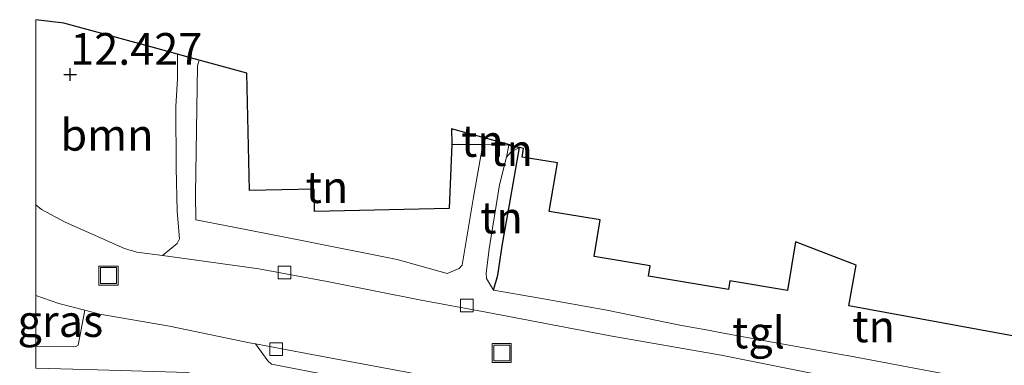
# Model space of a CAD drawing. Units: metres. Extents: x 199990 to 208699, y 431248 to 437501.
# Drawn here: x 199999 to 200076, y 433494 to 433521 of the extents above; entities that cross this region are included whole.
import ezdxf
from ezdxf.enums import TextEntityAlignment as Align

# ---------------------------------------------------------------- set-up
doc = ezdxf.new("R2010")
doc.units = ezdxf.units.M
doc.linetypes.add('IE-TERREINAFSCHEIDING', pattern=[10, 8, -2])
doc.layers.get('0').update_dxf_attribs({"lineweight": 25})
for name, color, linetype, lineweight in [('B-ME-GR-BOOM-GV-B6', 93, 'Continuous', 18), ('B-ME-GW-HOOGTEPUNT-S-B1', 10, 'Continuous', 25), ('B-ME-GW-TEENLIJN-L-B1', 93, 'Continuous', 18), ('B-ME-IE-GRASLAND-GV-B6', 93, 'Continuous', 18), ('B-ME-IE-GRONDWERKLIJN-GROND_INGERICHT-GV-B6', 253, 'Continuous', 18), ('B-ME-IE-INRICHTINGSELEMENT-S-B1', 253, 'Continuous', 18), ('B-ME-IE-TERREINAFSCHEIDING-DOORGANG-L-B1', 8, 'IE-TERREINAFSCHEIDING-KUNSTMATIG-OPEN', 18), ('B-ME-IE-TERREINAFSCHEIDING-HAAG-L-B1', 10, 'Continuous', 25), ('B-ME-IE-TERREINAFSCHEIDING-RASTERHEKWERK-L-B1', 8, 'IE-TERREINAFSCHEIDING', 18), ('B-ME-KG-KADASTRAAL-OPNAMEDTMGRENS-L-B1', 10, 'Continuous', 25), ('B-ME-VH-VERH_SOORT-BITUMEN-GV-B6', 8, 'IE-TERREINAFSCHEIDING-NATUURLIJK-HOUTWAL', 18), ('B-ME-VH-VERH_SOORT-KLINKERS-GV-B6', 8, 'IE-TERREINAFSCHEIDING-NATUURLIJK-HOUTWAL', 18), ('B-ME-VH-VERH_SOORT-TEGELS-GV-B6', 8, 'Continuous', 18), ('B-ME-VV-KOLK-S-B1', 8, 'Continuous', 18)]:
    doc.layers.add(name, color=color, linetype=linetype, lineweight=lineweight)
doc.styles.add('NLCS-ISO', font='NLCS-ISO.TTF')
doc.linetypes.add('IE-TERREINAFSCHEIDING-KUNSTMATIG-OPEN', pattern='A,7,-1.5,[67,NLCS.SHX,S=0.75,R=0,X=0,Y=0],-1.5', length=10)
doc.linetypes.add('IE-TERREINAFSCHEIDING-NATUURLIJK-HOUTWAL', pattern='A,7,-1.5,[67,NLCS.SHX,S=0.75,R=45,X=0,Y=0],-1.5,7,-1.5,[70,NLCS.SHX,S=0.75,R=0,X=0,Y=0],-1.5', length=20)

# ---------------------------------------------------------------- blocks, each defined once
blk = doc.blocks.new('put')
for p, q in [((0.75, 0.75), (-0.75, 0.75)), ((-0.75, 0.75), (-0.75, -0.75)), ((0.75, -0.75), (0.75, 0.75)), ((-0.75, -0.75), (0.75, -0.75))]:
    blk.add_line(p, q)
blk.add_lwpolyline([(-0.625, 0.625), (0.625, 0.625), (0.625, -0.625), (-0.625, -0.625)], close=True)
blk = doc.blocks.new('hoogtepunt')
for p, q in [((-0.5, 0), (0.5, 0)), ((0, 0.5), (0, -0.5))]:
    blk.add_line(p, q)
blk = doc.blocks.new('kolk')
blk.add_lwpolyline([(-0.5, -0.5), (0.5, -0.5), (0.5, 0.5), (-0.5, 0.5)], close=True)

msp = doc.modelspace()

# ---------------------------------------------------------------- linework, layer by layer
at = {"layer": 'B-ME-GR-BOOM-GV-B6'}
msp.add_polyline3d([(200000, 433521.26, 12.427), (200002.22, 433520.982, 12.49), (200009.638, 433518.96, 12.453), (200011.179, 433518.54, 12.448), (200011.183, 433516.587, 12.444), (200011.056, 433514.423, 12.457), (200011.06, 433509.589, 12.436), (200011.157, 433506.167, 12.333), (200011.33, 433503.977, 12.197), (200011.146, 433503.601, 12.146), (200009.984, 433502.657, 12.093), (200007.962, 433502.934, 12.091), (200006.99, 433503.23, 12.112), (200002.302, 433505.298, 12.103), (200000.455, 433506.304, 12.12), (200000, 433506.663, 12.113), (200000, 433521.26, 12.427)], dxfattribs=at)
msp.add_polyline3d([(200000, 433521.26, 12.427), (200002.22, 433520.982, 12.49), (200009.638, 433518.96, 12.453), (200011.179, 433518.54, 12.448), (200011.183, 433516.587, 12.444), (200011.056, 433514.423, 12.457), (200011.06, 433509.589, 12.436), (200011.157, 433506.167, 12.333), (200011.33, 433503.977, 12.197), (200011.146, 433503.601, 12.146), (200009.984, 433502.657, 12.093), (200007.962, 433502.934, 12.091), (200006.99, 433503.23, 12.112), (200002.302, 433505.298, 12.103), (200000.455, 433506.304, 12.12), (200000, 433506.663, 12.113), (200000, 433521.26, 12.427)], dxfattribs=at)
at = {"layer": 'B-ME-GW-TEENLIJN-L-B1'}
msp.add_polyline3d([(200038.164, 433511.188, 12.525), (200037.482, 433510.809, 12.46), (200037.146, 433510.415, 12.451), (200036.594, 433508.229, 12.434), (200035.767, 433503.199, 12.396), (200035.541, 433501.287, 12.358), (200035.564, 433500.862, 12.349), (200036.096, 433499.938, 12.319)], dxfattribs=at)
at = {"layer": 'B-ME-IE-GRASLAND-GV-B6'}
msp.add_polyline3d([(200000, 433499.522, 12.125), (200001.807, 433498.873, 12.129), (200003.865, 433498.35, 12.111), (200003.344, 433495.584, 12.269), (200003.154, 433495.479, 12.274), (200000, 433495.518, 12.3), (200000, 433499.522, 12.125)], dxfattribs=at)
msp.add_polyline3d([(200000, 433499.522, 12.125), (200001.807, 433498.873, 12.129), (200003.865, 433498.35, 12.111), (200003.344, 433495.584, 12.269), (200003.154, 433495.479, 12.274), (200000, 433495.518, 12.3), (200000, 433499.522, 12.125)], dxfattribs=at)
at = {"layer": 'B-ME-IE-GRONDWERKLIJN-GROND_INGERICHT-GV-B6'}
for points in [[(200032.827, 433511.456, 12.431), (200035.274, 433511.408, 12.427), (200034.518, 433507.262, 12.413), (200033.632, 433501.905, 12.362), (200033.399, 433501.653, 12.358), (200032.458, 433501.251, 12.336), (200028.498, 433502.351, 12.291), (200020.979, 433503.845, 12.24), (200015.756, 433504.863, 12.193), (200012.616, 433505.484, 12.298), (200012.607, 433507.498, 12.417), (200012.759, 433517.634, 12.434), (200012.876, 433518.078, 12.432), (200016.654, 433517.048, 12.485), (200016.851, 433507.786, 12.459), (200021.946, 433507.894, 12.485), (200021.983, 433506.134, 12.485), (200032.602, 433506.36, 12.494), (200032.827, 433511.456, 12.431)], [(200038.164, 433511.188, 12.525), (200037.323, 433511.368, 12.489), (200035.274, 433511.408, 12.427), (200032.827, 433511.456, 12.431), (200032.802, 433512.649, 12.485), (200038.164, 433511.188, 12.525)], [(200036.096, 433499.938, 12.319), (200035.564, 433500.862, 12.349), (200035.541, 433501.287, 12.358), (200035.767, 433503.199, 12.396), (200036.594, 433508.229, 12.434), (200037.146, 433510.415, 12.451), (200037.482, 433510.809, 12.46), (200038.164, 433511.188, 12.525), (200037.364, 433506.653, 12.809), (200036.827, 433503.59, 12.813), (200036.462, 433501.116, 12.664), (200036.096, 433499.938, 12.319)], [(200079.143, 433491.945, 12.329), (200071.528, 433493.357, 12.342), (200064.004, 433494.791, 12.295), (200063.833, 433494.821, 12.294), (200058.249, 433495.805, 12.271), (200057.954, 433495.857, 12.27), (200053.421, 433496.701, 12.308), (200053.335, 433496.715, 12.307), (200052.437, 433496.877, 12.29), (200050.811, 433497.168, 12.261), (200045.043, 433498.359, 12.333), (200039.765, 433499.298, 12.325), (200036.096, 433499.938, 12.319), (200036.462, 433501.116, 12.664), (200036.827, 433503.59, 12.813), (200037.364, 433506.653, 12.809), (200038.164, 433511.188, 12.525), (200038.48, 433511.102, 12.545)], [(200038.164, 433511.188, 12.525), (200037.482, 433510.809, 12.46), (200037.146, 433510.415, 12.451), (200037.323, 433511.368, 12.489), (200038.164, 433511.188, 12.525)], [(200038.48, 433511.102, 12.545), (200038.374, 433510.433, 12.545), (200041.148, 433509.97, 12.545), (200040.509, 433506.144, 12.545), (200044.524, 433505.474, 12.545), (200044.045, 433502.599, 12.545), (200048.475, 433501.86, 12.545), (200048.339, 433501.042, 12.545), (200054.638, 433499.991, 12.545), (200054.752, 433500.677, 12.545), (200059.301, 433499.918, 12.493), (200059.939, 433503.743, 12.545), (200064.725, 433501.905, 12.57), (200064.135, 433498.685, 12.509), (200080.053, 433495.77, 12.57)]]:
    msp.add_polyline3d(points, dxfattribs=at)
at = {"layer": 'B-ME-IE-TERREINAFSCHEIDING-DOORGANG-L-B1'}
msp.add_line((200035.274, 433511.408, 12.427), (200037.323, 433511.368, 12.489), dxfattribs=at)
at = {"layer": 'B-ME-IE-TERREINAFSCHEIDING-HAAG-L-B1'}
for p, q in [((200032.827, 433511.456, 12.431), (200035.274, 433511.408, 12.427)), ((200037.323, 433511.368, 12.489), (200038.164, 433511.188, 12.525))]:
    msp.add_line(p, q, dxfattribs=at)
msp.add_polyline3d([(200036.096, 433499.938, 12.319), (200036.462, 433501.116, 12.664), (200036.827, 433503.59, 12.813), (200037.364, 433506.653, 12.809), (200038.164, 433511.188, 12.525)], dxfattribs=at)
at = {"layer": 'B-ME-IE-TERREINAFSCHEIDING-RASTERHEKWERK-L-B1'}
msp.add_line((200052.437, 433496.877, 12.29), (200050.811, 433497.168, 12.261), dxfattribs=at)
for points in [[(200058.249, 433495.805, 12.271), (200057.954, 433495.857, 12.27), (200053.421, 433496.701, 12.308), (200053.335, 433496.715, 12.307)], [(200079.143, 433491.945, 12.329), (200071.528, 433493.357, 12.342), (200064.004, 433494.791, 12.295), (200063.833, 433494.821, 12.294)]]:
    msp.add_polyline3d(points, dxfattribs=at)
at = {"layer": 'B-ME-KG-KADASTRAAL-OPNAMEDTMGRENS-L-B1'}
for points in [[(200038.48, 433511.102, 12.545), (200038.164, 433511.188, 12.525), (200032.802, 433512.649, 12.485), (200032.827, 433511.456, 12.431), (200032.602, 433506.36, 12.494), (200021.983, 433506.134, 12.485), (200021.946, 433507.894, 12.485), (200016.851, 433507.786, 12.459), (200016.654, 433517.048, 12.485), (200012.876, 433518.078, 12.432), (200012.208, 433518.26, 12.454), (200011.179, 433518.54, 12.448), (200009.638, 433518.96, 12.453), (200002.22, 433520.982, 12.49), (200000, 433521.26, 12.427)], [(200038.48, 433511.102, 12.545), (200038.164, 433511.188, 12.525), (200032.802, 433512.649, 12.485), (200032.827, 433511.456, 12.431), (200032.602, 433506.36, 12.494), (200021.983, 433506.134, 12.485), (200021.946, 433507.894, 12.485), (200016.851, 433507.786, 12.459), (200016.654, 433517.048, 12.485), (200012.876, 433518.078, 12.432), (200012.208, 433518.26, 12.454), (200011.179, 433518.54, 12.448), (200009.638, 433518.96, 12.453), (200002.22, 433520.982, 12.49), (200000, 433521.26, 12.427)], [(200146.434, 433474.251, 12.361), (200139.772, 433476.004, 12.152), (200130.565, 433478.879, 12.096), (200119.337, 433482.385, 12.093), (200103.427, 433487.253, 12.321), (200098.99, 433488.74, 12.394), (200082.354, 433495.132, 12.459), (200080.053, 433495.77, 12.57), (200064.135, 433498.685, 12.509), (200064.725, 433501.905, 12.57), (200059.939, 433503.743, 12.545), (200059.301, 433499.918, 12.493), (200054.752, 433500.677, 12.545), (200054.638, 433499.991, 12.545), (200048.339, 433501.042, 12.545), (200048.475, 433501.86, 12.545), (200044.045, 433502.599, 12.545), (200044.524, 433505.474, 12.545), (200040.509, 433506.144, 12.545), (200041.148, 433509.97, 12.545), (200038.374, 433510.433, 12.545), (200038.48, 433511.102, 12.545)]]:
    msp.add_polyline3d(points, dxfattribs=at)
at = {"layer": 'B-ME-VH-VERH_SOORT-BITUMEN-GV-B6'}
for points in [[(200000, 433506.663, 12.113), (200000.455, 433506.304, 12.12), (200002.302, 433505.298, 12.103), (200006.99, 433503.23, 12.112), (200007.962, 433502.934, 12.091), (200009.984, 433502.657, 12.093), (200013.444, 433502.184, 12.096), (200017.58, 433501.618, 12.099), (200022.993, 433500.605, 12.078), (200030.393, 433499.149, 12.133), (200035.539, 433498.189, 12.146), (200045.324, 433496.345, 12.129), (200054.076, 433494.801, 12.103), (200061.951, 433493.243, 12.159), (200069.094, 433491.96, 12.142), (200077.646, 433490.192, 12.159)], [(200082.795, 433483.338, 12.039), (200075.025, 433484.706, 12.061), (200068.018, 433486.159, 12.091), (200060.935, 433487.437, 12.078), (200052.972, 433489.033, 12.108), (200045.055, 433490.444, 12.129), (200036.34, 433492.075, 12.103), (200029.267, 433493.473, 12.082), (200021.77, 433494.848, 12.074), (200017.342, 433495.695, 12.104), (200016.864, 433495.786, 12.069), (200010.539, 433497.089, 12.065), (200005.06, 433498.047, 12.099), (200003.865, 433498.35, 12.111), (200001.807, 433498.873, 12.129), (200000, 433499.522, 12.125), (200000, 433506.663, 12.113)], [(200000, 433506.663, 12.113), (200000.455, 433506.304, 12.12), (200002.302, 433505.298, 12.103), (200006.99, 433503.23, 12.112), (200007.962, 433502.934, 12.091), (200009.984, 433502.657, 12.093), (200013.444, 433502.184, 12.096), (200017.58, 433501.618, 12.099), (200022.993, 433500.605, 12.078), (200030.393, 433499.149, 12.133), (200035.539, 433498.189, 12.146), (200045.324, 433496.345, 12.129), (200054.076, 433494.801, 12.103), (200061.951, 433493.243, 12.159), (200069.094, 433491.96, 12.142), (200077.646, 433490.192, 12.159)], [(200082.795, 433483.338, 12.039), (200075.025, 433484.706, 12.061), (200068.018, 433486.159, 12.091), (200060.935, 433487.437, 12.078), (200052.972, 433489.033, 12.108), (200045.055, 433490.444, 12.129), (200036.34, 433492.075, 12.103), (200029.267, 433493.473, 12.082), (200021.77, 433494.848, 12.074), (200017.342, 433495.695, 12.104), (200016.864, 433495.786, 12.069), (200010.539, 433497.089, 12.065), (200005.06, 433498.047, 12.099), (200003.865, 433498.35, 12.111), (200001.807, 433498.873, 12.129), (200000, 433499.522, 12.125), (200000, 433506.663, 12.113)]]:
    msp.add_polyline3d(points, dxfattribs=at)
at = {"layer": 'B-ME-VH-VERH_SOORT-KLINKERS-GV-B6'}
msp.add_polyline3d([(200077.265, 433482.927, 12.087), (200071.211, 433484.054, 12.1), (200064.335, 433485.434, 12.1), (200057.274, 433486.769, 12.083), (200049.864, 433488.254, 12.104), (200041.817, 433489.705, 12.1), (200036.455, 433490.802, 12.112), (200028.914, 433492.179, 12.108), (200023.215, 433493.215, 12.091), (200018.587, 433494.098, 12.104), (200018.308, 433494.363, 12.1), (200017.342, 433495.695, 12.104), (200021.77, 433494.848, 12.074), (200029.267, 433493.473, 12.082), (200036.34, 433492.075, 12.103), (200045.055, 433490.444, 12.129), (200052.972, 433489.033, 12.108), (200060.935, 433487.437, 12.078), (200068.018, 433486.159, 12.091), (200075.025, 433484.706, 12.061), (200082.795, 433483.338, 12.039)], dxfattribs=at)
at = {"layer": 'B-ME-VH-VERH_SOORT-TEGELS-GV-B6'}
for points in [[(200077.646, 433490.192, 12.159), (200069.094, 433491.96, 12.142), (200061.951, 433493.243, 12.159), (200054.076, 433494.801, 12.103), (200045.324, 433496.345, 12.129), (200035.539, 433498.189, 12.146), (200030.393, 433499.149, 12.133), (200022.993, 433500.605, 12.078), (200017.58, 433501.618, 12.099), (200013.444, 433502.184, 12.096), (200009.984, 433502.657, 12.093), (200011.146, 433503.601, 12.146), (200011.33, 433503.977, 12.197), (200011.157, 433506.167, 12.333), (200011.06, 433509.589, 12.436), (200011.056, 433514.423, 12.457), (200011.183, 433516.587, 12.444), (200011.179, 433518.54, 12.448), (200012.208, 433518.26, 12.454), (200012.876, 433518.078, 12.432)], [(200012.876, 433518.078, 12.432), (200012.759, 433517.634, 12.434), (200012.607, 433507.498, 12.417), (200012.616, 433505.484, 12.298), (200015.756, 433504.863, 12.193), (200020.979, 433503.845, 12.24), (200028.498, 433502.351, 12.291), (200032.458, 433501.251, 12.336), (200033.399, 433501.653, 12.358), (200033.632, 433501.905, 12.362), (200034.518, 433507.262, 12.413), (200035.274, 433511.408, 12.427), (200037.323, 433511.368, 12.489), (200037.146, 433510.415, 12.451), (200036.594, 433508.229, 12.434), (200035.767, 433503.199, 12.396), (200035.541, 433501.287, 12.358), (200035.564, 433500.862, 12.349), (200036.096, 433499.938, 12.319), (200039.765, 433499.298, 12.325), (200045.043, 433498.359, 12.333), (200050.811, 433497.168, 12.261), (200052.437, 433496.877, 12.29), (200053.335, 433496.715, 12.307), (200053.421, 433496.701, 12.308), (200057.954, 433495.857, 12.27), (200058.249, 433495.805, 12.271), (200063.833, 433494.821, 12.294), (200064.004, 433494.791, 12.295), (200071.528, 433493.357, 12.342)], [(200000, 433495.518, 12.3), (200003.154, 433495.479, 12.274), (200003.344, 433495.584, 12.269), (200003.865, 433498.35, 12.111), (200005.06, 433498.047, 12.099), (200010.539, 433497.089, 12.065), (200016.864, 433495.786, 12.069), (200017.342, 433495.695, 12.104), (200018.308, 433494.363, 12.1), (200018.587, 433494.098, 12.104), (200023.215, 433493.215, 12.091), (200028.914, 433492.179, 12.108), (200036.455, 433490.802, 12.112), (200041.817, 433489.705, 12.1), (200049.864, 433488.254, 12.104), (200057.274, 433486.769, 12.083), (200064.335, 433485.434, 12.1), (200071.211, 433484.054, 12.1), (200077.265, 433482.927, 12.087)], [(200000, 433495.518, 12.3), (200003.154, 433495.479, 12.274), (200003.344, 433495.584, 12.269), (200003.865, 433498.35, 12.111), (200005.06, 433498.047, 12.099), (200010.539, 433497.089, 12.065), (200016.864, 433495.786, 12.069), (200017.342, 433495.695, 12.104), (200018.308, 433494.363, 12.1), (200018.587, 433494.098, 12.104), (200023.215, 433493.215, 12.091), (200028.914, 433492.179, 12.108), (200036.455, 433490.802, 12.112), (200041.817, 433489.705, 12.1), (200049.864, 433488.254, 12.104), (200057.274, 433486.769, 12.083), (200064.335, 433485.434, 12.1), (200071.211, 433484.054, 12.1), (200077.265, 433482.927, 12.087)], [(200078.767, 433480.788, 12.317), (200075.142, 433481.416, 12.332), (200066.003, 433483.111, 12.268), (200059.37, 433484.403, 12.271), (200056.61, 433484.941, 12.305), (200051.058, 433486.058, 12.306), (200049.663, 433486.339, 12.315), (200038.078, 433488.51, 12.294), (200037.977, 433488.529, 12.281), (200037.874, 433488.549, 12.342), (200029.395, 433490.229, 12.243), (200023.338, 433491.081, 12.296), (200023.063, 433491.119, 12.298), (200016.696, 433492.475, 12.241), (200015.408, 433492.749, 12.277), (200015.092, 433492.825, 12.273), (200012.176, 433493.388, 12.256), (200011.98, 433493.432, 12.254), (200004.859, 433493.663, 12.383), (200000, 433493.787, 12.389), (200000, 433495.518, 12.3)], [(200078.767, 433480.788, 12.317), (200075.142, 433481.416, 12.332), (200066.003, 433483.111, 12.268), (200059.37, 433484.403, 12.271), (200056.61, 433484.941, 12.305), (200051.058, 433486.058, 12.306), (200049.663, 433486.339, 12.315), (200038.078, 433488.51, 12.294), (200037.977, 433488.529, 12.281), (200037.874, 433488.549, 12.342), (200029.395, 433490.229, 12.243), (200023.338, 433491.081, 12.296), (200023.063, 433491.119, 12.298), (200016.696, 433492.475, 12.241), (200015.408, 433492.749, 12.277), (200015.092, 433492.825, 12.273), (200012.176, 433493.388, 12.256), (200011.98, 433493.432, 12.254), (200004.859, 433493.663, 12.383), (200000, 433493.787, 12.389), (200000, 433495.518, 12.3)]]:
    msp.add_polyline3d(points, dxfattribs=at)

# ---------------------------------------------------------------- block references
at = {"layer": 'B-ME-GW-HOOGTEPUNT-S-B1', "rotation": 90}
msp.add_blockref('hoogtepunt', (200002.717, 433516.927, 12.427), dxfattribs=at)
msp.add_blockref('hoogtepunt', (200002.717, 433516.927, 12.427), dxfattribs=at)
at = {"layer": 'B-ME-IE-INRICHTINGSELEMENT-S-B1', "rotation": 90}
for p in [(200005.732, 433501.086, 12.175), (200036.761, 433494.981, 12.166)]:
    msp.add_blockref('put', p, dxfattribs=at)
at = {"layer": 'B-ME-VV-KOLK-S-B1', "rotation": 90}
for p in [(200019.611, 433501.337, 12.128), (200033.999, 433498.73, 12.222), (200018.966, 433495.281, 12.077)]:
    msp.add_blockref('kolk', p, dxfattribs=at)

# ---------------------------------------------------------------- texts
at = {"layer": 'B-ME-GR-BOOM-GV-B6', "ltscale": 0.2, "style": 'NLCS-ISO'}
msp.add_text('bmn', height=2.5, dxfattribs=at).set_placement((200005.612, 433512.184), align=Align.MIDDLE_CENTER)
msp.add_text('bmn', height=2.5, dxfattribs=at).set_placement((200005.612, 433512.184), align=Align.MIDDLE_CENTER)
at = {"layer": 'B-ME-GW-HOOGTEPUNT-S-B1', "ltscale": 0.2, "style": 'NLCS-ISO'}
msp.add_text('12.427', height=2.5, dxfattribs=at).set_placement((200002.717, 433516.927, 12.427), align=Align.BOTTOM_LEFT)
msp.add_text('12.427', height=2.5, dxfattribs=at).set_placement((200002.717, 433516.927, 12.427), align=Align.BOTTOM_LEFT)
at = {"layer": 'B-ME-IE-GRASLAND-GV-B6', "ltscale": 0.2, "style": 'NLCS-ISO'}
msp.add_text('gras', height=2.5, dxfattribs=at).set_placement((200001.932, 433497.5), align=Align.MIDDLE_CENTER)
msp.add_text('gras', height=2.5, dxfattribs=at).set_placement((200001.932, 433497.5), align=Align.MIDDLE_CENTER)
at = {"layer": 'B-ME-IE-GRONDWERKLIJN-GROND_INGERICHT-GV-B6', "ltscale": 0.2, "style": 'NLCS-ISO'}
for p in [(200035.229, 433511.698), (200037.534, 433510.978), (200022.963, 433508.058), (200036.741, 433505.654), (200066.096, 433497.075)]:
    msp.add_text('tn', height=2.5, dxfattribs=at).set_placement(p, align=Align.MIDDLE_CENTER)
at = {"layer": 'B-ME-VH-VERH_SOORT-TEGELS-GV-B6', "ltscale": 0.2, "style": 'NLCS-ISO'}
msp.add_text('tgl', height=2.5, dxfattribs=at).set_placement((200057.015, 433496.595), align=Align.MIDDLE_CENTER)

doc.saveas('drawing.dxf')
